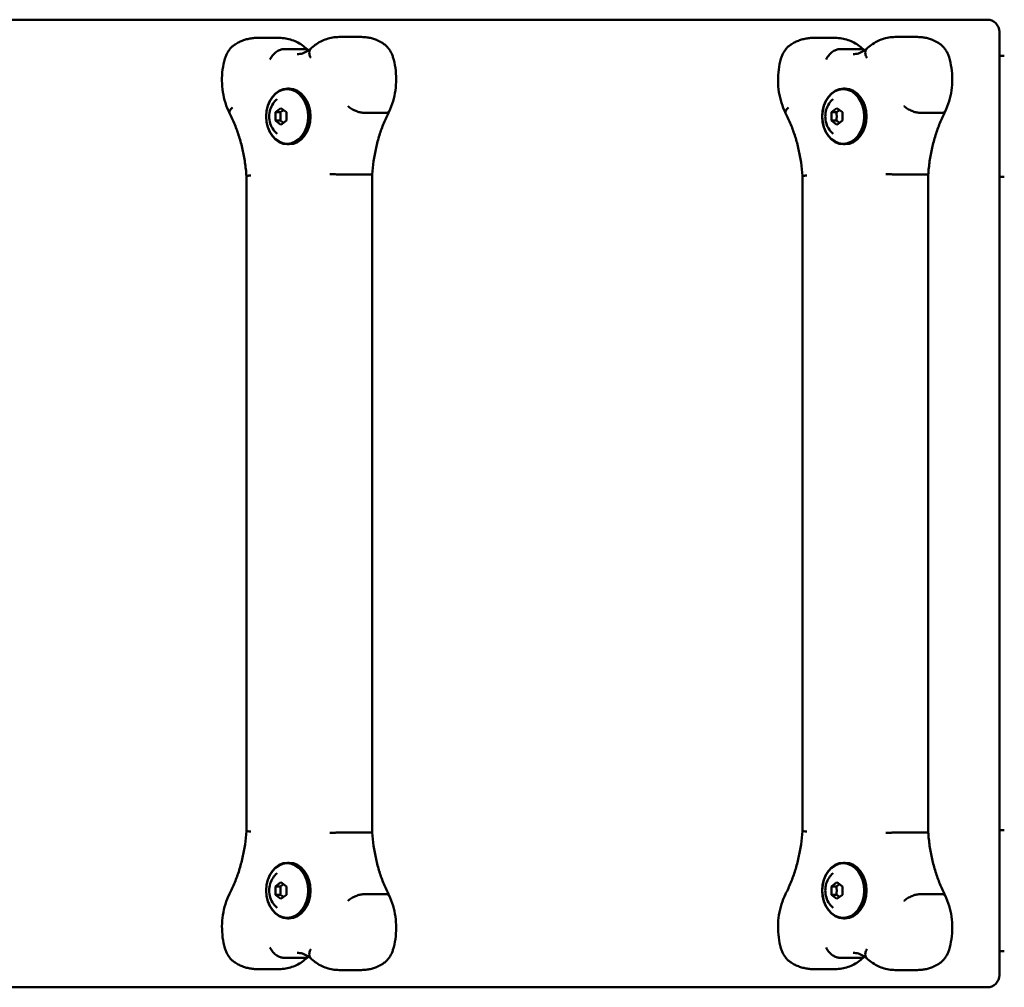
# Model space of a CAD drawing. Units: millimetres. Extents: x 559 to 4363, y 375 to 775.
# Drawn here: x 966 to 1373, y 375 to 775 of the extents above; entities that cross this region are included whole.
import ezdxf

# ---------------------------------------------------------------- set-up
doc = ezdxf.new("R2010")
doc.units = ezdxf.units.MM
doc.header["$LTSCALE"] = 20
doc.layers.add('Widoczne (ISO)', color=7, linetype='Continuous', lineweight=50)

msp = doc.modelspace()

# ---------------------------------------------------------------- linework, layer by layer
at = {"layer": 'Widoczne (ISO)'}
for p, q in [((1361.06, 774.71), (579.69, 774.71)), ((1366.2, 774.71), (1361.06, 774.71)), ((1371.2, 379.71), (1371.2, 769.71)), ((1064.29, 767.17), (1073.61, 767.17)), ((1098.29, 767.56), (1107.61, 767.56)), ((1294.1, 767.17), (1303.42, 767.17)), ((1328.1, 767.56), (1337.42, 767.56)), ((1084.4, 762.48), (1075.08, 762.48)), ((1314.21, 762.48), (1304.89, 762.48)), ((1373.25, 759.71), (1371.2, 759.71)), ((1076.98, 746.21), (1077.68, 746.21)), ((1306.79, 746.21), (1307.5, 746.21)), ((1071.98, 736.44), (1074.28, 738.17)), ((1074.28, 738.17), (1076.57, 736.44)), ((1301.79, 736.44), (1304.09, 738.17)), ((1304.09, 738.17), (1306.39, 736.44)), ((1071.98, 732.98), (1071.98, 736.44)), ((1073.98, 736.44), (1071.98, 736.44)), ((1074.28, 731.25), (1071.98, 732.98)), ((1073.98, 732.98), (1071.98, 732.98)), ((1076.57, 732.98), (1074.28, 731.25)), ((1076.57, 736.44), (1076.57, 732.98)), ((1117.72, 736.23), (1108.4, 736.23)), ((1301.79, 732.98), (1301.79, 736.44)), ((1303.8, 736.44), (1301.79, 736.44)), ((1304.09, 731.25), (1301.79, 732.98)), ((1303.8, 732.98), (1301.79, 732.98)), ((1306.39, 732.98), (1304.09, 731.25)), ((1306.39, 736.44), (1306.39, 732.98)), ((1347.53, 736.23), (1338.21, 736.23)), ((1076.98, 723.21), (1077.68, 723.21)), ((1306.79, 723.21), (1307.5, 723.21)), ((1060.01, 710.12), (1060.01, 439.3)), ((1110.83, 710.69), (1101.51, 710.69)), ((1112, 710.74), (1112, 438.68)), ((1289.82, 710.12), (1289.82, 439.3)), ((1340.64, 710.69), (1331.32, 710.69)), ((1341.81, 710.74), (1341.81, 438.68)), ((1371.2, 709.71), (1373.25, 709.71)), ((1373.25, 439.71), (1371.2, 439.71)), ((1110.83, 438.73), (1101.51, 438.73)), ((1340.64, 438.73), (1331.32, 438.73)), ((1076.98, 426.21), (1077.68, 426.21)), ((1306.79, 426.21), (1307.5, 426.21)), ((1071.98, 416.44), (1074.28, 418.17)), ((1071.98, 412.98), (1071.98, 416.44)), ((1073.98, 416.44), (1071.98, 416.44)), ((1074.28, 418.17), (1076.57, 416.44)), ((1076.57, 416.44), (1076.57, 412.98)), ((1301.79, 416.44), (1304.09, 418.17)), ((1301.79, 412.98), (1301.79, 416.44)), ((1303.8, 416.44), (1301.79, 416.44)), ((1304.09, 418.17), (1306.39, 416.44)), ((1306.39, 416.44), (1306.39, 412.98)), ((1074.28, 411.25), (1071.98, 412.98)), ((1073.98, 412.98), (1071.98, 412.98)), ((1076.57, 412.98), (1074.28, 411.25)), ((1117.72, 413.19), (1108.4, 413.19)), ((1304.09, 411.25), (1301.79, 412.98)), ((1303.8, 412.98), (1301.79, 412.98)), ((1306.39, 412.98), (1304.09, 411.25)), ((1347.53, 413.19), (1338.21, 413.19)), ((1076.98, 403.21), (1077.68, 403.21)), ((1306.79, 403.21), (1307.5, 403.21)), ((1084.4, 386.94), (1075.08, 386.94)), ((1314.21, 386.94), (1304.89, 386.94)), ((1371.2, 389.71), (1373.25, 389.71)), ((1064.29, 382.25), (1073.61, 382.25)), ((1098.29, 381.86), (1107.61, 381.86)), ((1294.1, 382.25), (1303.42, 382.25)), ((1328.1, 381.86), (1337.42, 381.86)), ((579.69, 374.71), (1361.06, 374.71)), ((1361.06, 374.71), (1366.2, 374.71))]:
    msp.add_line(p, q, dxfattribs=at)
for centre, start, end in [((1366.2, 769.71), 0, 90), ((1057.49, 411.06), 152.8738, 153.7289), ((1287.31, 411.06), 152.8738, 153.7289), ((1366.2, 379.71), 270, 0)]:
    msp.add_arc(centre, 5, start, end, dxfattribs=at)
for centre, major_axis in [((1076.98, 734.71), (0, 11.5)), ((1076.85, 734.71), (0, 11.3)), ((1306.79, 734.71), (0, 11.5)), ((1306.66, 734.71), (0, 11.3)), ((1076.98, 414.71), (0, 11.5)), ((1076.85, 414.71), (0, 11.3)), ((1306.79, 414.71), (0, 11.5)), ((1306.66, 414.71), (0, 11.3))]:
    msp.add_ellipse(centre, major_axis=major_axis, ratio=0.766044, dxfattribs=at)
for centre in [(1077.68, 734.71), (1307.5, 734.71), (1077.68, 414.71), (1307.5, 414.71)]:
    msp.add_ellipse(centre, major_axis=(0, 11.5), ratio=0.766044, start_param=3.141593, end_param=6.283185, dxfattribs=at)
for points, knots in [([(1064.29, 767.17), (1063.66, 767.17), (1063.03, 767.13), (1061.79, 766.98), (1061.17, 766.87), (1059.95, 766.58), (1059.34, 766.4), (1058.16, 765.96), (1057.58, 765.71), (1056.45, 765.15), (1055.9, 764.84), (1055.37, 764.5)], [3.1415927, 3.1415927, 3.1415927, 3.1415927, 3.2327156, 3.2327156, 3.3238385, 3.3238385, 3.4149614, 3.4149614, 3.5060843, 3.5060843, 3.5972072, 3.5972072, 3.5972072, 3.5972072]), ([(1073.61, 767.17), (1074.5, 767.17), (1075.39, 767.09), (1077.14, 766.8), (1078.01, 766.58), (1079.69, 766), (1080.51, 765.64), (1082.09, 764.8), (1082.84, 764.32), (1084.26, 763.27), (1084.92, 762.71), (1085.54, 762.1)], [3.1415927, 3.1415927, 3.1415927, 3.1415927, 3.2706109, 3.2706109, 3.3996291, 3.3996291, 3.5286473, 3.5286473, 3.6576656, 3.6576656, 3.7813701, 3.7813701, 3.7813701, 3.7813701]), ([(1098.29, 767.56), (1097.42, 767.56), (1096.54, 767.48), (1094.82, 767.2), (1093.97, 766.98), (1092.31, 766.42), (1091.5, 766.08), (1089.95, 765.26), (1089.2, 764.8), (1087.77, 763.76), (1087.09, 763.19), (1086.45, 762.58)], [3.1415927, 3.1415927, 3.1415927, 3.1415927, 3.2683879, 3.2683879, 3.3951831, 3.3951831, 3.5219784, 3.5219784, 3.6487736, 3.6487736, 3.7755689, 3.7755689, 3.7755689, 3.7755689]), ([(1107.61, 767.56), (1108.21, 767.56), (1108.82, 767.52), (1110.02, 767.39), (1110.61, 767.28), (1111.79, 767.01), (1112.37, 766.84), (1113.51, 766.44), (1114.07, 766.21), (1115.17, 765.69), (1115.7, 765.4), (1116.22, 765.08)], [3.1415927, 3.1415927, 3.1415927, 3.1415927, 3.2292213, 3.2292213, 3.3168499, 3.3168499, 3.4044786, 3.4044786, 3.4921072, 3.4921072, 3.5797358, 3.5797358, 3.5797358, 3.5797358]), ([(1116.22, 765.08), (1116.67, 764.81), (1117.08, 764.5), (1117.85, 763.83), (1118.2, 763.46), (1118.84, 762.7), (1119.13, 762.3), (1119.65, 761.46), (1119.87, 761.03), (1120.27, 760.15), (1120.43, 759.69), (1120.57, 759.23)], [3.5797358, 3.5797358, 3.5797358, 3.5797358, 3.7312896, 3.7312896, 3.8828434, 3.8828434, 4.0343972, 4.0343972, 4.185951, 4.185951, 4.3375048, 4.3375048, 4.3375048, 4.3375048]), ([(1294.1, 767.17), (1293.48, 767.17), (1292.85, 767.13), (1291.6, 766.98), (1290.98, 766.87), (1289.76, 766.58), (1289.16, 766.4), (1287.98, 765.96), (1287.4, 765.71), (1286.27, 765.15), (1285.72, 764.84), (1285.19, 764.5)], [3.1415927, 3.1415927, 3.1415927, 3.1415927, 3.2327156, 3.2327156, 3.3238385, 3.3238385, 3.4149614, 3.4149614, 3.5060843, 3.5060843, 3.5972072, 3.5972072, 3.5972072, 3.5972072]), ([(1303.42, 767.17), (1304.31, 767.17), (1305.2, 767.09), (1306.96, 766.8), (1307.82, 766.58), (1309.5, 766), (1310.32, 765.64), (1311.9, 764.8), (1312.66, 764.32), (1314.07, 763.27), (1314.73, 762.71), (1315.35, 762.1)], [3.1415927, 3.1415927, 3.1415927, 3.1415927, 3.2706109, 3.2706109, 3.3996291, 3.3996291, 3.5286473, 3.5286473, 3.6576656, 3.6576656, 3.7813701, 3.7813701, 3.7813701, 3.7813701]), ([(1328.1, 767.56), (1327.23, 767.56), (1326.36, 767.48), (1324.63, 767.2), (1323.78, 766.98), (1322.12, 766.42), (1321.32, 766.08), (1319.76, 765.26), (1319.01, 764.8), (1317.58, 763.76), (1316.9, 763.19), (1316.26, 762.58)], [3.1415927, 3.1415927, 3.1415927, 3.1415927, 3.2683879, 3.2683879, 3.3951831, 3.3951831, 3.5219784, 3.5219784, 3.6487736, 3.6487736, 3.7755689, 3.7755689, 3.7755689, 3.7755689]), ([(1337.42, 767.56), (1338.03, 767.56), (1338.63, 767.52), (1339.83, 767.39), (1340.43, 767.28), (1341.61, 767.01), (1342.19, 766.84), (1343.33, 766.44), (1343.89, 766.21), (1344.98, 765.69), (1345.52, 765.4), (1346.03, 765.08)], [3.1415927, 3.1415927, 3.1415927, 3.1415927, 3.2292213, 3.2292213, 3.3168499, 3.3168499, 3.4044786, 3.4044786, 3.4921072, 3.4921072, 3.5797358, 3.5797358, 3.5797358, 3.5797358]), ([(1346.03, 765.08), (1346.48, 764.81), (1346.9, 764.5), (1347.66, 763.83), (1348.02, 763.46), (1348.66, 762.7), (1348.95, 762.3), (1349.46, 761.46), (1349.69, 761.03), (1350.08, 760.15), (1350.25, 759.69), (1350.39, 759.23)], [3.5797358, 3.5797358, 3.5797358, 3.5797358, 3.7312896, 3.7312896, 3.8828434, 3.8828434, 4.0343972, 4.0343972, 4.185951, 4.185951, 4.3375048, 4.3375048, 4.3375048, 4.3375048]), ([(1055.37, 764.5), (1054.93, 764.22), (1054.52, 763.9), (1053.77, 763.22), (1053.43, 762.85), (1052.8, 762.08), (1052.52, 761.67), (1052.02, 760.83), (1051.8, 760.39), (1051.42, 759.51), (1051.26, 759.05), (1051.13, 758.59)], [3.5972072, 3.5972072, 3.5972072, 3.5972072, 3.748761, 3.748761, 3.9003148, 3.9003148, 4.0518686, 4.0518686, 4.2034224, 4.2034224, 4.3549762, 4.3549762, 4.3549762, 4.3549762]), ([(1069.74, 758.3), (1069.75, 758.3), (1069.75, 758.31), (1069.89, 758.59), (1070.06, 758.87), (1070.43, 759.41), (1070.63, 759.68), (1071.26, 760.43), (1071.73, 760.89), (1072.71, 761.65), (1073.21, 761.96), (1074.19, 762.37), (1074.66, 762.48), (1075.08, 762.48)], [-1.5750334, -1.5750334, -1.5750334, -1.5750334, -1.5734327, -1.5734327, -1.4729084, -1.4729084, -1.3723988, -1.3723988, -1.1767891, -1.1767891, -0.9816336, -0.9816336, -0.7867164, -0.7867164, -0.7867164, -0.7867164]), ([(1086.48, 762.61), (1086.14, 762.32), (1085.78, 762.06), (1085.06, 761.59), (1084.69, 761.39), (1083.96, 761.05), (1083.59, 760.9), (1082.85, 760.68), (1082.49, 760.6), (1081.75, 760.49), (1081.39, 760.46), (1081.03, 760.46)], [5.7132816, 5.7132816, 5.7132816, 5.7132816, 5.8244493, 5.8244493, 5.9391333, 5.9391333, 6.0538173, 6.0538173, 6.1685013, 6.1685013, 6.2831853, 6.2831853, 6.2831853, 6.2831853]), ([(1085.46, 762.16), (1085.18, 762.37), (1084.83, 762.47), (1084.41, 762.48), (1084.4, 762.48), (1084.4, 762.48)], [-0.9810834, -0.9810834, -0.9810834, -0.9810834, -0.7901722, -0.7901722, -0.7861918, -0.7861918, -0.7861918, -0.7861918]), ([(1086.62, 758.9), (1086.62, 758.91), (1086.61, 758.91), (1086.33, 759.46), (1086.13, 759.99), (1085.93, 760.97), (1085.92, 761.42), (1086.1, 762.12), (1086.24, 762.38), (1086.45, 762.58)], [-1.5725193, -1.5725193, -1.5725193, -1.5725193, -1.5694113, -1.5694113, -1.3739276, -1.3739276, -1.1784843, -1.1784843, -1.0157964, -1.0157964, -1.0157964, -1.0157964]), ([(1285.19, 764.5), (1284.75, 764.22), (1284.34, 763.9), (1283.58, 763.22), (1283.24, 762.85), (1282.61, 762.08), (1282.33, 761.67), (1281.83, 760.83), (1281.61, 760.39), (1281.23, 759.51), (1281.07, 759.05), (1280.94, 758.59)], [3.5972072, 3.5972072, 3.5972072, 3.5972072, 3.748761, 3.748761, 3.9003148, 3.9003148, 4.0518686, 4.0518686, 4.2034224, 4.2034224, 4.3549762, 4.3549762, 4.3549762, 4.3549762]), ([(1299.56, 758.3), (1299.56, 758.3), (1299.56, 758.31), (1299.71, 758.59), (1299.87, 758.87), (1300.24, 759.41), (1300.44, 759.68), (1301.07, 760.43), (1301.54, 760.89), (1302.52, 761.65), (1303.03, 761.96), (1304, 762.37), (1304.47, 762.48), (1304.89, 762.48)], [-1.5750334, -1.5750334, -1.5750334, -1.5750334, -1.5734327, -1.5734327, -1.4729084, -1.4729084, -1.3723988, -1.3723988, -1.1767891, -1.1767891, -0.9816336, -0.9816336, -0.7867164, -0.7867164, -0.7867164, -0.7867164]), ([(1316.3, 762.61), (1315.95, 762.32), (1315.6, 762.06), (1314.88, 761.59), (1314.51, 761.39), (1313.77, 761.05), (1313.4, 760.9), (1312.67, 760.68), (1312.3, 760.6), (1311.57, 760.49), (1311.2, 760.46), (1310.84, 760.46)], [5.7132816, 5.7132816, 5.7132816, 5.7132816, 5.8244493, 5.8244493, 5.9391333, 5.9391333, 6.0538173, 6.0538173, 6.1685013, 6.1685013, 6.2831853, 6.2831853, 6.2831853, 6.2831853]), ([(1315.27, 762.16), (1314.99, 762.37), (1314.64, 762.47), (1314.23, 762.48), (1314.22, 762.48), (1314.21, 762.48)], [-0.9810834, -0.9810834, -0.9810834, -0.9810834, -0.7901722, -0.7901722, -0.7861918, -0.7861918, -0.7861918, -0.7861918]), ([(1316.44, 758.9), (1316.43, 758.91), (1316.43, 758.91), (1316.14, 759.46), (1315.94, 759.99), (1315.74, 760.97), (1315.74, 761.42), (1315.91, 762.12), (1316.06, 762.38), (1316.26, 762.58)], [-1.5725193, -1.5725193, -1.5725193, -1.5725193, -1.5694113, -1.5694113, -1.3739276, -1.3739276, -1.1784843, -1.1784843, -1.0157964, -1.0157964, -1.0157964, -1.0157964]), ([(1051.13, 758.59), (1050.71, 757.12), (1050.39, 755.61), (1049.99, 752.54), (1049.89, 750.99), (1049.93, 747.89), (1050.06, 746.34), (1050.54, 743.29), (1050.88, 741.79), (1051.8, 738.87), (1052.36, 737.46), (1053.02, 736.12)], [4.3549762, 4.3549762, 4.3549762, 4.3549762, 4.5412314, 4.5412314, 4.7274865, 4.7274865, 4.9137417, 4.9137417, 5.0999969, 5.0999969, 5.2862521, 5.2862521, 5.2862521, 5.2862521]), ([(1120.57, 759.23), (1121.01, 757.77), (1121.35, 756.27), (1121.79, 753.21), (1121.91, 751.66), (1121.91, 748.56), (1121.81, 747.01), (1121.37, 743.95), (1121.04, 742.44), (1120.17, 739.51), (1119.63, 738.09), (1118.98, 736.74)], [4.3375048, 4.3375048, 4.3375048, 4.3375048, 4.5236955, 4.5236955, 4.7098862, 4.7098862, 4.896077, 4.896077, 5.0822677, 5.0822677, 5.2684585, 5.2684585, 5.2684585, 5.2684585]), ([(1280.94, 758.59), (1280.52, 757.12), (1280.21, 755.61), (1279.8, 752.54), (1279.71, 750.99), (1279.74, 747.89), (1279.87, 746.34), (1280.35, 743.29), (1280.7, 741.79), (1281.61, 738.87), (1282.17, 737.46), (1282.84, 736.12)], [4.3549762, 4.3549762, 4.3549762, 4.3549762, 4.5412314, 4.5412314, 4.7274865, 4.7274865, 4.9137417, 4.9137417, 5.0999969, 5.0999969, 5.2862521, 5.2862521, 5.2862521, 5.2862521]), ([(1350.39, 759.23), (1350.83, 757.77), (1351.16, 756.27), (1351.61, 753.21), (1351.72, 751.66), (1351.73, 748.56), (1351.62, 747.01), (1351.18, 743.95), (1350.86, 742.44), (1349.99, 739.51), (1349.44, 738.09), (1348.8, 736.74)], [4.3375048, 4.3375048, 4.3375048, 4.3375048, 4.5236955, 4.5236955, 4.7098862, 4.7098862, 4.896077, 4.896077, 5.0822677, 5.0822677, 5.2684585, 5.2684585, 5.2684585, 5.2684585]), ([(1072.7, 741.86), (1072.03, 741.32), (1071.47, 740.69), (1070.51, 739.25), (1070.13, 738.42), (1069.59, 736.64), (1069.46, 735.68), (1069.45, 733.75), (1069.59, 732.77), (1070.16, 730.89), (1070.59, 730), (1071.6, 728.59), (1072.11, 728.03), (1072.7, 727.56)], [5.264816, 5.264816, 5.264816, 5.264816, 5.566014, 5.566014, 5.908578, 5.908578, 6.280938, 6.280938, 6.662317, 6.662317, 7.034437, 7.034437, 7.301555, 7.301555, 7.301555, 7.301555]), ([(1302.51, 741.86), (1301.84, 741.32), (1301.29, 740.69), (1300.32, 739.25), (1299.94, 738.42), (1299.41, 736.64), (1299.27, 735.68), (1299.27, 733.75), (1299.41, 732.77), (1299.98, 730.89), (1300.4, 730), (1301.41, 728.59), (1301.92, 728.03), (1302.51, 727.56)], [5.264816, 5.264816, 5.264816, 5.264816, 5.566014, 5.566014, 5.908578, 5.908578, 6.280938, 6.280938, 6.662317, 6.662317, 7.034437, 7.034437, 7.301555, 7.301555, 7.301555, 7.301555]), ([(1054.28, 738.36), (1054.27, 738.36), (1054.26, 738.35), (1053.84, 737.98), (1053.5, 737.62), (1053.06, 736.96), (1052.95, 736.66), (1052.96, 736.3), (1052.98, 736.2), (1053.03, 736.11)], [-0.0036384, -0.0036384, -0.0036384, -0.0036384, 0, 0, 0.1982914, 0.1982914, 0.3936178, 0.3936178, 0.478846, 0.478846, 0.478846, 0.478846]), ([(1101.96, 738.94), (1101.97, 738.94), (1101.97, 738.93), (1102.41, 738.57), (1102.92, 738.21), (1104.03, 737.56), (1104.62, 737.26), (1105.8, 736.77), (1106.39, 736.57), (1107.48, 736.3), (1107.98, 736.23), (1108.4, 736.23)], [-0.0026692, -0.0026692, -0.0026692, -0.0026692, 0, 0, 0.1993309, 0.1993309, 0.3946712, 0.3946712, 0.589983, 0.589983, 0.7852808, 0.7852808, 0.7852808, 0.7852808]), ([(1118.98, 736.72), (1118.19, 735.19), (1117.47, 733.61), (1116.14, 730.35), (1115.53, 728.67), (1114.46, 725.24), (1113.99, 723.49), (1113.18, 719.92), (1112.84, 718.11), (1112.31, 714.45), (1112.12, 712.6), (1112, 710.74)], [4.1224865, 4.1224865, 4.1224865, 4.1224865, 4.2232895, 4.2232895, 4.3240925, 4.3240925, 4.4248955, 4.4248955, 4.5256985, 4.5256985, 4.6265015, 4.6265015, 4.6265015, 4.6265015]), ([(1118.98, 736.74), (1118.93, 736.62), (1118.83, 736.51), (1118.47, 736.3), (1118.13, 736.23), (1117.72, 736.23)], [0.4747773, 0.4747773, 0.4747773, 0.4747773, 0.5900805, 0.5900805, 0.7853783, 0.7853783, 0.7853783, 0.7853783]), ([(1284.09, 738.36), (1284.08, 738.36), (1284.08, 738.35), (1283.65, 737.98), (1283.32, 737.62), (1282.88, 736.96), (1282.76, 736.66), (1282.77, 736.3), (1282.8, 736.2), (1282.84, 736.11)], [-0.0036384, -0.0036384, -0.0036384, -0.0036384, 0, 0, 0.1982914, 0.1982914, 0.3936178, 0.3936178, 0.478846, 0.478846, 0.478846, 0.478846]), ([(1331.77, 738.94), (1331.78, 738.94), (1331.79, 738.93), (1332.22, 738.57), (1332.73, 738.21), (1333.84, 737.56), (1334.43, 737.26), (1335.62, 736.77), (1336.2, 736.57), (1337.29, 736.3), (1337.79, 736.23), (1338.21, 736.23)], [-0.0026692, -0.0026692, -0.0026692, -0.0026692, 0, 0, 0.1993309, 0.1993309, 0.3946712, 0.3946712, 0.589983, 0.589983, 0.7852808, 0.7852808, 0.7852808, 0.7852808]), ([(1348.79, 736.72), (1348.01, 735.19), (1347.28, 733.61), (1345.95, 730.35), (1345.35, 728.67), (1344.27, 725.24), (1343.8, 723.49), (1342.99, 719.92), (1342.66, 718.11), (1342.13, 714.45), (1341.93, 712.6), (1341.81, 710.74)], [4.1224865, 4.1224865, 4.1224865, 4.1224865, 4.2232895, 4.2232895, 4.3240925, 4.3240925, 4.4248955, 4.4248955, 4.5256985, 4.5256985, 4.6265015, 4.6265015, 4.6265015, 4.6265015]), ([(1348.8, 736.74), (1348.74, 736.62), (1348.64, 736.51), (1348.28, 736.3), (1347.95, 736.23), (1347.53, 736.23)], [0.4747773, 0.4747773, 0.4747773, 0.4747773, 0.5900805, 0.5900805, 0.7853783, 0.7853783, 0.7853783, 0.7853783]), ([(1053.03, 736.11), (1053.81, 734.58), (1054.54, 733), (1055.87, 729.74), (1056.47, 728.06), (1057.55, 724.63), (1058.02, 722.87), (1058.83, 719.31), (1059.16, 717.49), (1059.69, 713.83), (1059.89, 711.98), (1060.01, 710.12)], [4.1223426, 4.1223426, 4.1223426, 4.1223426, 4.2231744, 4.2231744, 4.3240062, 4.3240062, 4.424838, 4.424838, 4.5256697, 4.5256697, 4.626497, 4.626497, 4.626497, 4.626497]), ([(1282.84, 736.11), (1283.63, 734.58), (1284.35, 733), (1285.68, 729.74), (1286.28, 728.06), (1287.36, 724.63), (1287.83, 722.87), (1288.64, 719.31), (1288.98, 717.49), (1289.51, 713.83), (1289.7, 711.98), (1289.82, 710.12)], [4.1223426, 4.1223426, 4.1223426, 4.1223426, 4.2231744, 4.2231744, 4.3240062, 4.3240062, 4.424838, 4.424838, 4.5256697, 4.5256697, 4.626497, 4.626497, 4.626497, 4.626497]), ([(1061.8, 710.28), (1061.79, 710.28), (1061.79, 710.28), (1061.52, 710.27), (1061.29, 710.25), (1060.87, 710.23), (1060.68, 710.21), (1060.24, 710.17), (1060.07, 710.15), (1060.02, 710.13), (1060.01, 710.12), (1060.01, 710.12)], [-0.0017736, -0.0017736, -0.0017736, -0.0017736, 0, 0, 0.102388, 0.102388, 0.2047704, 0.2047704, 0.4002095, 0.4002095, 0.4357074, 0.4357074, 0.4357074, 0.4357074]), ([(1094.46, 710.9), (1094.47, 710.9), (1094.47, 710.9), (1094.74, 710.88), (1095.02, 710.87), (1095.62, 710.84), (1095.94, 710.83), (1096.89, 710.79), (1097.55, 710.77), (1098.84, 710.73), (1099.47, 710.71), (1100.6, 710.69), (1101.1, 710.69), (1101.51, 710.69)], [-1.5742272, -1.5742272, -1.5742272, -1.5742272, -1.5724513, -1.5724513, -1.4700652, -1.4700652, -1.3676846, -1.3676846, -1.1722448, -1.1722448, -0.9769939, -0.9769939, -0.7864451, -0.7864451, -0.7864451, -0.7864451]), ([(1112, 710.74), (1112, 710.72), (1111.92, 710.71), (1111.58, 710.69), (1111.27, 710.69), (1110.85, 710.69), (1110.84, 710.69), (1110.83, 710.69)], [0.4370835, 0.4370835, 0.4370835, 0.4370835, 0.5866197, 0.5866197, 0.7818376, 0.7818376, 0.7864451, 0.7864451, 0.7864451, 0.7864451]), ([(1291.61, 710.28), (1291.61, 710.28), (1291.6, 710.28), (1291.34, 710.27), (1291.1, 710.25), (1290.68, 710.23), (1290.5, 710.21), (1290.06, 710.17), (1289.88, 710.15), (1289.83, 710.13), (1289.82, 710.12), (1289.82, 710.12)], [-0.0017736, -0.0017736, -0.0017736, -0.0017736, 0, 0, 0.102388, 0.102388, 0.2047704, 0.2047704, 0.4002095, 0.4002095, 0.4357074, 0.4357074, 0.4357074, 0.4357074]), ([(1324.28, 710.9), (1324.28, 710.9), (1324.28, 710.9), (1324.55, 710.88), (1324.83, 710.87), (1325.44, 710.84), (1325.75, 710.83), (1326.7, 710.79), (1327.36, 710.77), (1328.65, 710.73), (1329.28, 710.71), (1330.41, 710.69), (1330.91, 710.69), (1331.32, 710.69)], [-1.5742272, -1.5742272, -1.5742272, -1.5742272, -1.5724513, -1.5724513, -1.4700652, -1.4700652, -1.3676846, -1.3676846, -1.1722448, -1.1722448, -0.9769939, -0.9769939, -0.7864451, -0.7864451, -0.7864451, -0.7864451]), ([(1341.81, 710.74), (1341.81, 710.72), (1341.73, 710.71), (1341.39, 710.69), (1341.08, 710.69), (1340.66, 710.69), (1340.65, 710.69), (1340.64, 710.69)], [0.4370835, 0.4370835, 0.4370835, 0.4370835, 0.5866197, 0.5866197, 0.7818376, 0.7818376, 0.7864451, 0.7864451, 0.7864451, 0.7864451]), ([(1060.01, 439.3), (1059.89, 437.44), (1059.69, 435.59), (1059.17, 431.93), (1058.83, 430.12), (1058.02, 426.56), (1057.55, 424.81), (1056.48, 421.38), (1055.88, 419.7), (1054.55, 416.44), (1053.82, 414.86), (1053.04, 413.34)], [4.798281, 4.798281, 4.798281, 4.798281, 4.8989895, 4.8989895, 4.9997026, 4.9997026, 5.1004156, 5.1004156, 5.2011287, 5.2011287, 5.3018418, 5.3018418, 5.3018418, 5.3018418]), ([(1061.8, 439.14), (1061.79, 439.14), (1061.79, 439.14), (1061.29, 439.17), (1060.88, 439.19), (1060.27, 439.24), (1060.09, 439.27), (1060.02, 439.29), (1060.01, 439.3), (1060.01, 439.3)], [-1.5742232, -1.5742232, -1.5742232, -1.5742232, -1.5724495, -1.5724495, -1.3767993, -1.3767993, -1.181226, -1.181226, -1.1362779, -1.1362779, -1.1362779, -1.1362779]), ([(1094.46, 438.52), (1094.47, 438.52), (1094.47, 438.52), (1094.98, 438.55), (1095.55, 438.58), (1096.8, 438.63), (1097.45, 438.65), (1098.75, 438.69), (1099.38, 438.7), (1100.54, 438.73), (1101.05, 438.73), (1101.49, 438.73), (1101.5, 438.73), (1101.51, 438.73)], [-0.0017759, -0.0017759, -0.0017759, -0.0017759, 0, 0, 0.1956511, 0.1956511, 0.3912251, 0.3912251, 0.5866197, 0.5866197, 0.7818376, 0.7818376, 0.7864451, 0.7864451, 0.7864451, 0.7864451]), ([(1112, 438.68), (1112, 438.7), (1111.91, 438.71), (1111.55, 438.73), (1111.24, 438.73), (1110.83, 438.73)], [-1.1358326, -1.1358326, -1.1358326, -1.1358326, -0.9769939, -0.9769939, -0.7864451, -0.7864451, -0.7864451, -0.7864451]), ([(1112, 438.68), (1112.12, 436.82), (1112.31, 434.97), (1112.84, 431.31), (1113.18, 429.5), (1113.99, 425.93), (1114.46, 424.18), (1115.53, 420.75), (1116.14, 419.07), (1117.47, 415.81), (1118.19, 414.23), (1118.98, 412.7)], [4.7982764, 4.7982764, 4.7982764, 4.7982764, 4.8990794, 4.8990794, 4.9998824, 4.9998824, 5.1006854, 5.1006854, 5.2014884, 5.2014884, 5.3022914, 5.3022914, 5.3022914, 5.3022914]), ([(1289.82, 439.3), (1289.7, 437.44), (1289.51, 435.59), (1288.98, 431.93), (1288.64, 430.12), (1287.84, 426.56), (1287.37, 424.81), (1286.29, 421.38), (1285.69, 419.7), (1284.36, 416.44), (1283.64, 414.86), (1282.86, 413.34)], [4.798281, 4.798281, 4.798281, 4.798281, 4.8989895, 4.8989895, 4.9997026, 4.9997026, 5.1004156, 5.1004156, 5.2011287, 5.2011287, 5.3018418, 5.3018418, 5.3018418, 5.3018418]), ([(1291.61, 439.14), (1291.61, 439.14), (1291.6, 439.14), (1291.1, 439.17), (1290.69, 439.19), (1290.09, 439.24), (1289.9, 439.27), (1289.83, 439.29), (1289.82, 439.3), (1289.82, 439.3)], [-1.5742232, -1.5742232, -1.5742232, -1.5742232, -1.5724495, -1.5724495, -1.3767993, -1.3767993, -1.181226, -1.181226, -1.1362779, -1.1362779, -1.1362779, -1.1362779]), ([(1324.28, 438.52), (1324.28, 438.52), (1324.28, 438.52), (1324.79, 438.55), (1325.37, 438.58), (1326.61, 438.63), (1327.26, 438.65), (1328.56, 438.69), (1329.19, 438.7), (1330.35, 438.73), (1330.87, 438.73), (1331.3, 438.73), (1331.31, 438.73), (1331.32, 438.73)], [-0.0017759, -0.0017759, -0.0017759, -0.0017759, 0, 0, 0.1956511, 0.1956511, 0.3912251, 0.3912251, 0.5866197, 0.5866197, 0.7818376, 0.7818376, 0.7864451, 0.7864451, 0.7864451, 0.7864451]), ([(1341.81, 438.68), (1341.81, 438.7), (1341.72, 438.71), (1341.36, 438.73), (1341.05, 438.73), (1340.64, 438.73)], [-1.1358326, -1.1358326, -1.1358326, -1.1358326, -0.9769939, -0.9769939, -0.7864451, -0.7864451, -0.7864451, -0.7864451]), ([(1341.81, 438.68), (1341.93, 436.82), (1342.13, 434.97), (1342.66, 431.31), (1342.99, 429.5), (1343.8, 425.93), (1344.27, 424.18), (1345.35, 420.75), (1345.95, 419.07), (1347.28, 415.81), (1348.01, 414.23), (1348.79, 412.7)], [4.7982764, 4.7982764, 4.7982764, 4.7982764, 4.8990794, 4.8990794, 4.9998824, 4.9998824, 5.1006854, 5.1006854, 5.2014884, 5.2014884, 5.3022914, 5.3022914, 5.3022914, 5.3022914]), ([(1072.7, 421.86), (1072.03, 421.32), (1071.47, 420.69), (1070.51, 419.25), (1070.13, 418.42), (1069.59, 416.64), (1069.46, 415.68), (1069.45, 413.75), (1069.59, 412.77), (1070.16, 410.89), (1070.59, 410), (1071.6, 408.59), (1072.11, 408.03), (1072.7, 407.56)], [5.264816, 5.264816, 5.264816, 5.264816, 5.566014, 5.566014, 5.908578, 5.908578, 6.280938, 6.280938, 6.662317, 6.662317, 7.034437, 7.034437, 7.301555, 7.301555, 7.301555, 7.301555]), ([(1302.51, 421.86), (1301.84, 421.32), (1301.29, 420.69), (1300.32, 419.25), (1299.94, 418.42), (1299.41, 416.64), (1299.27, 415.68), (1299.27, 413.75), (1299.41, 412.77), (1299.98, 410.89), (1300.4, 410), (1301.41, 408.59), (1301.92, 408.03), (1302.51, 407.56)], [5.264816, 5.264816, 5.264816, 5.264816, 5.566014, 5.566014, 5.908578, 5.908578, 6.280938, 6.280938, 6.662317, 6.662317, 7.034437, 7.034437, 7.301555, 7.301555, 7.301555, 7.301555]), ([(1053.01, 413.27), (1052.35, 411.93), (1051.79, 410.52), (1050.88, 407.61), (1050.53, 406.11), (1050.06, 403.06), (1049.93, 401.51), (1049.9, 398.42), (1049.99, 396.87), (1050.39, 393.81), (1050.71, 392.3), (1051.13, 390.83)], [4.1399927, 4.1399927, 4.1399927, 4.1399927, 4.3259545, 4.3259545, 4.5119163, 4.5119163, 4.6978781, 4.6978781, 4.88384, 4.88384, 5.0698018, 5.0698018, 5.0698018, 5.0698018]), ([(1101.96, 410.48), (1101.97, 410.48), (1101.97, 410.49), (1102.41, 410.85), (1102.92, 411.21), (1104.03, 411.86), (1104.62, 412.16), (1105.8, 412.65), (1106.39, 412.85), (1107.48, 413.12), (1107.98, 413.19), (1108.4, 413.19)], [-0.0025727, -0.0025727, -0.0025727, -0.0025727, 0, 0, 0.1994285, 0.1994285, 0.3947688, 0.3947688, 0.5900805, 0.5900805, 0.7853783, 0.7853783, 0.7853783, 0.7853783]), ([(1118.98, 412.68), (1118.93, 412.8), (1118.83, 412.91), (1118.47, 413.12), (1118.13, 413.19), (1117.72, 413.19)], [0.4746798, 0.4746798, 0.4746798, 0.4746798, 0.589983, 0.589983, 0.7852808, 0.7852808, 0.7852808, 0.7852808]), ([(1118.98, 412.68), (1119.63, 411.33), (1120.17, 409.91), (1121.04, 406.98), (1121.37, 405.47), (1121.81, 402.41), (1121.91, 400.86), (1121.91, 397.76), (1121.79, 396.21), (1121.35, 393.15), (1121.01, 391.65), (1120.57, 390.19)], [4.1563195, 4.1563195, 4.1563195, 4.1563195, 4.3425102, 4.3425102, 4.528701, 4.528701, 4.7148917, 4.7148917, 4.9010825, 4.9010825, 5.0872732, 5.0872732, 5.0872732, 5.0872732]), ([(1282.82, 413.27), (1282.16, 411.93), (1281.6, 410.52), (1280.69, 407.61), (1280.34, 406.11), (1279.87, 403.06), (1279.74, 401.51), (1279.71, 398.42), (1279.8, 396.87), (1280.21, 393.81), (1280.52, 392.3), (1280.94, 390.83)], [4.1399927, 4.1399927, 4.1399927, 4.1399927, 4.3259545, 4.3259545, 4.5119163, 4.5119163, 4.6978781, 4.6978781, 4.88384, 4.88384, 5.0698018, 5.0698018, 5.0698018, 5.0698018]), ([(1331.77, 410.48), (1331.78, 410.48), (1331.79, 410.49), (1332.22, 410.85), (1332.73, 411.21), (1333.84, 411.86), (1334.43, 412.16), (1335.62, 412.65), (1336.2, 412.85), (1337.29, 413.12), (1337.79, 413.19), (1338.21, 413.19)], [-0.0025727, -0.0025727, -0.0025727, -0.0025727, 0, 0, 0.1994285, 0.1994285, 0.3947688, 0.3947688, 0.5900805, 0.5900805, 0.7853783, 0.7853783, 0.7853783, 0.7853783]), ([(1348.8, 412.68), (1348.74, 412.8), (1348.64, 412.91), (1348.28, 413.12), (1347.95, 413.19), (1347.53, 413.19)], [0.4746798, 0.4746798, 0.4746798, 0.4746798, 0.589983, 0.589983, 0.7852808, 0.7852808, 0.7852808, 0.7852808]), ([(1348.8, 412.68), (1349.44, 411.33), (1349.99, 409.91), (1350.86, 406.98), (1351.18, 405.47), (1351.62, 402.41), (1351.73, 400.86), (1351.72, 397.76), (1351.61, 396.21), (1351.16, 393.15), (1350.83, 391.65), (1350.39, 390.19)], [4.1563195, 4.1563195, 4.1563195, 4.1563195, 4.3425102, 4.3425102, 4.528701, 4.528701, 4.7148917, 4.7148917, 4.9010825, 4.9010825, 5.0872732, 5.0872732, 5.0872732, 5.0872732]), ([(1051.13, 390.83), (1051.26, 390.37), (1051.42, 389.91), (1051.8, 389.03), (1052.02, 388.59), (1052.52, 387.75), (1052.8, 387.34), (1053.43, 386.57), (1053.77, 386.2), (1054.52, 385.52), (1054.93, 385.2), (1055.37, 384.92)], [5.0698018, 5.0698018, 5.0698018, 5.0698018, 5.2213556, 5.2213556, 5.3729094, 5.3729094, 5.5244632, 5.5244632, 5.676017, 5.676017, 5.8275707, 5.8275707, 5.8275707, 5.8275707]), ([(1069.74, 391.12), (1069.75, 391.12), (1069.75, 391.11), (1070.03, 390.56), (1070.39, 390.03), (1071.23, 389.02), (1071.69, 388.56), (1072.67, 387.79), (1073.18, 387.48), (1074.16, 387.06), (1074.63, 386.95), (1075.06, 386.94), (1075.07, 386.94), (1075.08, 386.94)], [-1.5749596, -1.5749596, -1.5749596, -1.5749596, -1.5728267, -1.5728267, -1.3766976, -1.3766976, -1.1807691, -1.1807691, -0.9852569, -0.9852569, -0.7901722, -0.7901722, -0.7861918, -0.7861918, -0.7861918, -0.7861918]), ([(1280.94, 390.83), (1281.07, 390.37), (1281.23, 389.91), (1281.61, 389.03), (1281.83, 388.59), (1282.33, 387.75), (1282.61, 387.34), (1283.24, 386.57), (1283.58, 386.2), (1284.34, 385.52), (1284.75, 385.2), (1285.19, 384.92)], [5.0698018, 5.0698018, 5.0698018, 5.0698018, 5.2213556, 5.2213556, 5.3729094, 5.3729094, 5.5244632, 5.5244632, 5.676017, 5.676017, 5.8275707, 5.8275707, 5.8275707, 5.8275707]), ([(1299.56, 391.12), (1299.56, 391.12), (1299.56, 391.11), (1299.85, 390.56), (1300.21, 390.03), (1301.04, 389.02), (1301.51, 388.56), (1302.49, 387.79), (1302.99, 387.48), (1303.97, 387.06), (1304.44, 386.95), (1304.87, 386.94), (1304.88, 386.94), (1304.89, 386.94)], [-1.5749596, -1.5749596, -1.5749596, -1.5749596, -1.5728267, -1.5728267, -1.3766976, -1.3766976, -1.1807691, -1.1807691, -0.9852569, -0.9852569, -0.7901722, -0.7901722, -0.7861918, -0.7861918, -0.7861918, -0.7861918]), ([(1085.54, 387.32), (1084.92, 386.71), (1084.26, 386.15), (1082.84, 385.1), (1082.09, 384.62), (1080.51, 383.78), (1079.69, 383.42), (1078.01, 382.84), (1077.14, 382.62), (1075.39, 382.33), (1074.5, 382.25), (1073.61, 382.25)], [5.6434078, 5.6434078, 5.6434078, 5.6434078, 5.7671124, 5.7671124, 5.8961306, 5.8961306, 6.0251489, 6.0251489, 6.1541671, 6.1541671, 6.2831853, 6.2831853, 6.2831853, 6.2831853]), ([(1081.03, 388.96), (1081.39, 388.96), (1081.75, 388.93), (1082.49, 388.82), (1082.85, 388.74), (1083.59, 388.52), (1083.96, 388.37), (1084.69, 388.03), (1085.06, 387.83), (1085.78, 387.36), (1086.14, 387.1), (1086.48, 386.81)], [3.1415927, 3.1415927, 3.1415927, 3.1415927, 3.2562767, 3.2562767, 3.3709607, 3.3709607, 3.4856447, 3.4856447, 3.6003287, 3.6003287, 3.7114964, 3.7114964, 3.7114964, 3.7114964]), ([(1086.62, 390.52), (1086.62, 390.52), (1086.62, 390.51), (1086.32, 389.96), (1086.12, 389.42), (1085.92, 388.42), (1085.92, 387.98), (1086.1, 387.29), (1086.25, 387.04), (1086.45, 386.84)], [-1.5739114, -1.5739114, -1.5739114, -1.5739114, -1.5716692, -1.5716692, -1.371746, -1.371746, -1.1763655, -1.1763655, -1.0171554, -1.0171554, -1.0171554, -1.0171554]), ([(1086.45, 386.84), (1087.09, 386.23), (1087.77, 385.66), (1089.2, 384.62), (1089.95, 384.16), (1091.5, 383.34), (1092.31, 383), (1093.97, 382.44), (1094.82, 382.22), (1096.54, 381.94), (1097.42, 381.86), (1098.29, 381.86)], [5.6492091, 5.6492091, 5.6492091, 5.6492091, 5.7760043, 5.7760043, 5.9027996, 5.9027996, 6.0295948, 6.0295948, 6.1563901, 6.1563901, 6.2831853, 6.2831853, 6.2831853, 6.2831853]), ([(1120.57, 390.19), (1120.43, 389.73), (1120.27, 389.27), (1119.87, 388.39), (1119.65, 387.96), (1119.13, 387.12), (1118.84, 386.72), (1118.2, 385.96), (1117.85, 385.59), (1117.08, 384.92), (1116.67, 384.61), (1116.22, 384.34)], [5.0872732, 5.0872732, 5.0872732, 5.0872732, 5.238827, 5.238827, 5.3903808, 5.3903808, 5.5419346, 5.5419346, 5.6934884, 5.6934884, 5.8450421, 5.8450421, 5.8450421, 5.8450421]), ([(1315.35, 387.32), (1314.73, 386.71), (1314.07, 386.15), (1312.66, 385.1), (1311.9, 384.62), (1310.32, 383.78), (1309.5, 383.42), (1307.82, 382.84), (1306.96, 382.62), (1305.2, 382.33), (1304.31, 382.25), (1303.42, 382.25)], [5.6434078, 5.6434078, 5.6434078, 5.6434078, 5.7671124, 5.7671124, 5.8961306, 5.8961306, 6.0251489, 6.0251489, 6.1541671, 6.1541671, 6.2831853, 6.2831853, 6.2831853, 6.2831853]), ([(1310.84, 388.96), (1311.2, 388.96), (1311.57, 388.93), (1312.3, 388.82), (1312.67, 388.74), (1313.4, 388.52), (1313.77, 388.37), (1314.51, 388.03), (1314.88, 387.83), (1315.6, 387.36), (1315.95, 387.1), (1316.3, 386.81)], [3.1415927, 3.1415927, 3.1415927, 3.1415927, 3.2562767, 3.2562767, 3.3709607, 3.3709607, 3.4856447, 3.4856447, 3.6003287, 3.6003287, 3.7114964, 3.7114964, 3.7114964, 3.7114964]), ([(1316.44, 390.52), (1316.43, 390.52), (1316.43, 390.51), (1316.14, 389.96), (1315.94, 389.42), (1315.74, 388.42), (1315.74, 387.98), (1315.92, 387.29), (1316.06, 387.04), (1316.26, 386.84)], [-1.5739114, -1.5739114, -1.5739114, -1.5739114, -1.5716692, -1.5716692, -1.371746, -1.371746, -1.1763655, -1.1763655, -1.0171554, -1.0171554, -1.0171554, -1.0171554]), ([(1316.26, 386.84), (1316.9, 386.23), (1317.58, 385.66), (1319.01, 384.62), (1319.76, 384.16), (1321.32, 383.34), (1322.12, 383), (1323.78, 382.44), (1324.63, 382.22), (1326.36, 381.94), (1327.23, 381.86), (1328.1, 381.86)], [5.6492091, 5.6492091, 5.6492091, 5.6492091, 5.7760043, 5.7760043, 5.9027996, 5.9027996, 6.0295948, 6.0295948, 6.1563901, 6.1563901, 6.2831853, 6.2831853, 6.2831853, 6.2831853]), ([(1350.39, 390.19), (1350.25, 389.73), (1350.08, 389.27), (1349.69, 388.39), (1349.46, 387.96), (1348.95, 387.12), (1348.66, 386.72), (1348.02, 385.96), (1347.66, 385.59), (1346.9, 384.92), (1346.48, 384.61), (1346.03, 384.34)], [5.0872732, 5.0872732, 5.0872732, 5.0872732, 5.238827, 5.238827, 5.3903808, 5.3903808, 5.5419346, 5.5419346, 5.6934884, 5.6934884, 5.8450421, 5.8450421, 5.8450421, 5.8450421]), ([(1055.37, 384.92), (1055.9, 384.58), (1056.45, 384.27), (1057.58, 383.71), (1058.16, 383.46), (1059.34, 383.02), (1059.95, 382.84), (1061.17, 382.55), (1061.79, 382.44), (1063.03, 382.29), (1063.66, 382.25), (1064.29, 382.25)], [5.8275707, 5.8275707, 5.8275707, 5.8275707, 5.9186937, 5.9186937, 6.0098166, 6.0098166, 6.1009395, 6.1009395, 6.1920624, 6.1920624, 6.2831853, 6.2831853, 6.2831853, 6.2831853]), ([(1116.22, 384.34), (1115.7, 384.02), (1115.17, 383.73), (1114.07, 383.21), (1113.51, 382.98), (1112.37, 382.58), (1111.79, 382.41), (1110.61, 382.14), (1110.02, 382.04), (1108.82, 381.9), (1108.21, 381.86), (1107.61, 381.86)], [5.8450421, 5.8450421, 5.8450421, 5.8450421, 5.9326708, 5.9326708, 6.0202994, 6.0202994, 6.107928, 6.107928, 6.1955567, 6.1955567, 6.2831853, 6.2831853, 6.2831853, 6.2831853]), ([(1285.19, 384.92), (1285.72, 384.58), (1286.27, 384.27), (1287.4, 383.71), (1287.98, 383.46), (1289.16, 383.02), (1289.76, 382.84), (1290.98, 382.55), (1291.6, 382.44), (1292.85, 382.29), (1293.48, 382.25), (1294.1, 382.25)], [5.8275707, 5.8275707, 5.8275707, 5.8275707, 5.9186937, 5.9186937, 6.0098166, 6.0098166, 6.1009395, 6.1009395, 6.1920624, 6.1920624, 6.2831853, 6.2831853, 6.2831853, 6.2831853]), ([(1346.03, 384.34), (1345.52, 384.02), (1344.98, 383.73), (1343.89, 383.21), (1343.33, 382.98), (1342.19, 382.58), (1341.61, 382.41), (1340.43, 382.14), (1339.83, 382.04), (1338.63, 381.9), (1338.03, 381.86), (1337.42, 381.86)], [5.8450421, 5.8450421, 5.8450421, 5.8450421, 5.9326708, 5.9326708, 6.0202994, 6.0202994, 6.107928, 6.107928, 6.1955567, 6.1955567, 6.2831853, 6.2831853, 6.2831853, 6.2831853])]:
    msp.add_open_spline(points, degree=3, knots=knots, dxfattribs=at)
for points in [[(1085.46, 762.16), (1085.53, 762.11), (1085.61, 762.05), (1085.69, 762)], [(1315.27, 762.16), (1315.35, 762.11), (1315.42, 762.05), (1315.5, 762)], [(1085.46, 387.26), (1085.17, 387.05), (1084.81, 386.94), (1084.4, 386.94)], [(1085.69, 387.42), (1085.61, 387.37), (1085.53, 387.31), (1085.46, 387.26)], [(1315.27, 387.26), (1314.99, 387.05), (1314.63, 386.94), (1314.21, 386.94)], [(1315.5, 387.42), (1315.42, 387.37), (1315.35, 387.31), (1315.27, 387.26)]]:
    msp.add_open_spline(points, degree=3, dxfattribs=at)
for points, weights in [([(1075.36, 737.35), (1074.81, 736.93), (1073.98, 736.44)], [1.07710184941, 1.08173379934, 1]), ([(1305.18, 737.35), (1304.63, 736.93), (1303.8, 736.44)], [1.07710184941, 1.08173379934, 1]), ([(1073.98, 736.44), (1074.3, 734.71), (1073.98, 732.98)], [1, 1.15470053838, 1]), ([(1073.98, 732.98), (1074.81, 732.49), (1075.36, 732.07)], [1, 1.08173379934, 1.07710184941]), ([(1303.8, 736.44), (1304.12, 734.71), (1303.8, 732.98)], [1, 1.15470053838, 1]), ([(1303.8, 732.98), (1304.63, 732.49), (1305.18, 732.07)], [1, 1.08173379934, 1.07710184941]), ([(1075.36, 417.35), (1074.81, 416.93), (1073.98, 416.44)], [1.07710184941, 1.08173379934, 1]), ([(1073.98, 416.44), (1074.3, 414.71), (1073.98, 412.98)], [1, 1.15470053838, 1]), ([(1305.18, 417.35), (1304.63, 416.93), (1303.8, 416.44)], [1.07710184941, 1.08173379934, 1]), ([(1303.8, 416.44), (1304.12, 414.71), (1303.8, 412.98)], [1, 1.15470053838, 1]), ([(1073.98, 412.98), (1074.81, 412.49), (1075.36, 412.07)], [1, 1.08173379934, 1.07710184941]), ([(1303.8, 412.98), (1304.63, 412.49), (1305.18, 412.07)], [1, 1.08173379934, 1.07710184941])]:
    msp.add_rational_spline(points, weights, degree=2, dxfattribs=at)

doc.saveas('drawing.dxf')
